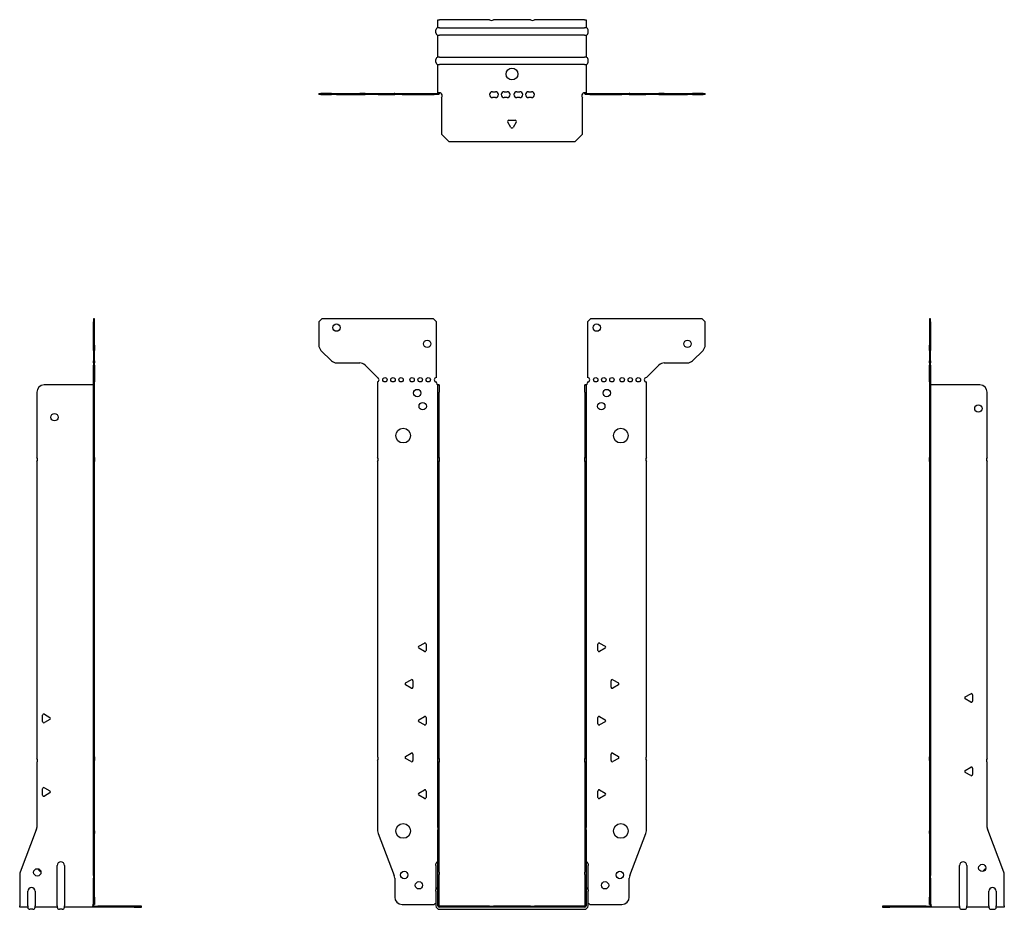
# Model space of a CAD drawing. Units: millimetres. Extents: x -335 to 439, y -544 to 603.
# Drawn here: x -335 to 335, y -2 to 603 of the extents above; entities that cross this region are included whole.
import ezdxf

# ---------------------------------------------------------------- set-up
doc = ezdxf.new("R2010")
doc.units = ezdxf.units.MM

# ---------------------------------------------------------------- blocks, each defined once
blk = doc.blocks.new('EWH360_99-Front')
at = {"layer": ''}
for p, q in [((-131.47, 397.6), (-129.47, 399.6)), ((-131.47, 397.6), (-131.47, 381.67)), ((-53.47, 399.6), (-129.47, 399.6)), ((-53.47, 399.6), (-51.47, 397.6)), ((-51.47, 359.6), (-51.47, 397.6)), ((51.47, 397.6), (53.47, 399.6)), ((51.47, 397.6), (51.47, 359.6)), ((129.47, 399.6), (53.47, 399.6)), ((129.47, 399.6), (131.47, 397.6)), ((131.47, 381.67), (131.47, 397.6)), ((-122.94, 371.06), (-130.01, 378.14)), ((130.01, 378.14), (122.94, 371.06)), ((-119.4, 369.6), (-103.54, 369.6)), ((103.54, 369.6), (119.4, 369.6)), ((-100.01, 368.14), (-91.47, 359.6)), ((91.47, 359.6), (100.01, 368.14)), ((-91.47, 359.6), (-91.47, 359.51)), ((-91.47, 356.69), (-91.47, 305.12)), ((-51.47, 356.1), (-51.47, 356.6)), ((51.47, 356.6), (51.47, 356.1)), ((91.47, 305.12), (91.47, 356.6)), ((-50.37, 354.6), (-50.38, 354.6)), ((-50.37, 349.6), (-50.37, 354.6)), ((-49.47, 354.6), (-50.37, 354.6)), ((-50.37, 305.12), (-50.37, 349.6)), ((-49.47, 354.6), (-49.47, 349.6)), ((-49.47, 305.12), (-49.47, 349.6)), ((49.47, 349.6), (49.47, 354.6)), ((50.37, 354.6), (49.47, 354.6)), ((49.47, 349.6), (49.47, 305.12)), ((50.37, 354.6), (50.37, 349.6)), ((50.38, 354.6), (50.37, 354.6)), ((50.37, 349.6), (50.37, 305.12)), ((-91.47, 302.48), (-91.47, 101.62)), ((-50.37, 302.48), (-50.37, 305.12)), ((-50.37, 305.12), (-49.47, 305.12)), ((-50.37, 100.42), (-50.37, 302.48)), ((-49.47, 302.48), (-50.37, 302.48)), ((-49.47, 305.12), (-49.47, 302.48)), ((-49.47, 100.42), (-49.47, 302.48)), ((49.47, 302.48), (49.47, 305.12)), ((49.47, 305.12), (50.37, 305.12)), ((49.47, 302.48), (49.47, 100.42)), ((50.37, 302.48), (49.47, 302.48)), ((50.37, 305.12), (50.37, 302.48)), ((50.37, 302.48), (50.37, 100.42)), ((91.47, 101.62), (91.47, 302.48)), ((-63.37, 176.79), (-59.62, 178.96)), ((-59.62, 173.24), (-63.37, 175.41)), ((-58.42, 178.26), (-58.42, 173.94)), ((58.42, 173.94), (58.42, 178.26)), ((59.62, 178.96), (63.37, 176.79)), ((63.37, 175.41), (59.62, 173.24)), ((-72.37, 151.79), (-68.62, 153.96)), ((-68.62, 148.24), (-72.37, 150.41)), ((-67.42, 153.26), (-67.42, 148.94)), ((67.42, 148.94), (67.42, 153.26)), ((68.62, 153.96), (72.37, 151.79)), ((72.37, 150.41), (68.62, 148.24)), ((-63.37, 126.79), (-59.62, 128.96)), ((-58.42, 128.26), (-58.42, 123.94)), ((58.42, 123.94), (58.42, 128.26)), ((59.62, 128.96), (63.37, 126.79)), ((-59.62, 123.24), (-63.37, 125.41)), ((63.37, 125.41), (59.62, 123.24)), ((-72.37, 101.79), (-68.62, 103.96)), ((-67.42, 103.26), (-67.42, 98.94)), ((67.42, 98.94), (67.42, 103.26)), ((68.62, 103.96), (72.37, 101.79)), ((-91.47, 98.98), (-91.47, 51.17)), ((-68.62, 98.24), (-72.37, 100.41)), ((-50.37, 97.78), (-50.37, 100.42)), ((-50.37, 100.42), (-49.47, 100.42)), ((-50.37, 53.53), (-50.37, 97.78)), ((-49.47, 97.78), (-50.37, 97.78)), ((-49.47, 100.42), (-49.47, 97.78)), ((-49.47, 53.53), (-49.47, 97.78)), ((49.47, 97.78), (49.47, 100.42)), ((49.47, 100.42), (50.37, 100.42)), ((49.47, 97.78), (49.47, 53.53)), ((50.37, 97.78), (49.47, 97.78)), ((50.37, 100.42), (50.37, 97.78)), ((50.37, 97.78), (50.37, 53.53)), ((72.37, 100.41), (68.62, 98.24)), ((91.47, 51.17), (91.47, 98.98)), ((-63.37, 76.79), (-59.62, 78.96)), ((-59.62, 73.24), (-63.37, 75.41)), ((-58.42, 78.26), (-58.42, 73.94)), ((58.42, 73.94), (58.42, 78.26)), ((59.62, 78.96), (63.37, 76.79)), ((63.37, 75.41), (59.62, 73.24)), ((-91.14, 49.38), (-80.16, 20.77)), ((-50.37, 53.53), (-50.37, 51.74)), ((-50.37, 23.13), (-50.37, 51.74)), ((-49.47, 51.74), (-49.47, 53.53)), ((-49.47, 23.13), (-49.47, 51.74)), ((49.47, 53.53), (49.47, 51.74)), ((49.47, 51.74), (49.47, 23.13)), ((50.37, 51.74), (50.37, 53.53)), ((50.37, 51.74), (50.37, 23.13)), ((80.16, 20.77), (91.14, 49.38)), ((-51.72, 27.6), (-51.72, 28.61)), ((-51.72, 27.6), (-51.72, 11.01)), ((51.72, 28.61), (51.72, 27.6)), ((51.72, 11.01), (51.72, 27.6)), ((-50.37, 21.33), (-50.37, 23.13)), ((-50.37, 0.1), (-50.37, 21.33)), ((-49.47, 23.13), (-49.47, 21.33)), ((-49.47, 0.1), (-49.47, 21.33)), ((49.47, 21.33), (49.47, 23.13)), ((49.47, 21.33), (49.47, 0.1)), ((50.37, 23.13), (50.37, 21.33)), ((50.37, 21.33), (50.37, 0.1)), ((-79.83, 18.97), (-79.83, 6.1)), ((79.83, 6.1), (79.83, 18.97)), ((-51.72, 10), (-51.72, 11.01)), ((-51.72, 10), (-51.72, 0.1)), ((51.72, 11.01), (51.72, 10)), ((51.72, 0.1), (51.72, 10)), ((-74.83, 1.1), (-53.02, 1.1)), ((-15.32, 0), (-49.37, 0)), ((-15.32, 0), (-12.68, 0)), ((-15.32, -0.9), (-15.32, 0)), ((12.68, 0), (-12.68, 0)), ((-12.68, 0), (-12.68, -0.9)), ((12.68, 0), (15.32, 0)), ((12.68, -0.9), (12.68, 0)), ((49.37, 0), (15.32, 0)), ((15.32, 0), (15.32, -0.9)), ((53.02, 1.1), (74.83, 1.1)), ((-15.32, -0.9), (-49.37, -0.9)), ((-49.37, -2.25), (49.37, -2.25)), ((-12.68, -0.9), (-15.32, -0.9)), ((12.68, -0.9), (-12.68, -0.9)), ((15.32, -0.9), (12.68, -0.9)), ((49.37, -0.9), (15.32, -0.9))]:
    blk.add_line(p, q, dxfattribs=at)
for centre, radius in [((-119.47, 393.6), 2.5), ((57.67, 393.6), 2.5), ((-57.67, 382.6), 2.5), ((119.47, 382.6), 2.5), ((-86.47, 358.1), 1.5), ((-80.97, 358.1), 1.5), ((-75.47, 358.1), 1.5), ((-67.97, 358.1), 1.5), ((-62.47, 358.1), 1.5), ((-56.97, 358.1), 1.5), ((56.97, 358.1), 1.5), ((62.47, 358.1), 1.5), ((67.97, 358.1), 1.5), ((74.97, 358.1), 1.5), ((80.47, 358.1), 1.5), ((85.97, 358.1), 1.5), ((-64.47, 349.1), 2.5), ((64.47, 349.1), 2.5), ((-60.77, 340.1), 2.5), ((60.77, 340.1), 2.5), ((-74.07, 320.1), 5), ((74.07, 320.1), 5), ((-74.07, 51.1), 5), ((74.07, 51.1), 5), ((-73.33, 21.1), 2.5), ((73.43, 21.1), 2.5), ((-63.33, 14.1), 2.5), ((63.33, 14.1), 2.5)]:
    blk.add_circle(centre, radius, dxfattribs=at)
for centre, radius, start, end in [((-126.47, 381.67), 5, 180, 225), ((126.47, 381.67), 5, 315, 0), ((-119.4, 374.6), 5, 225, 270), ((-103.54, 364.6), 5, 45, 90), ((103.54, 364.6), 5, 90, 135), ((119.4, 374.6), 5, 270, 315), ((-91.97, 358.1), 1.5, 289.47122, 70.52878), ((-51.47, 358.1), 1.5, 90, 270), ((-49.97, 356.1), 1.5, 180, 250.52878), ((49.97, 356.1), 1.5, 289.47122, 0), ((51.47, 358.1), 1.5, 270, 90), ((91.47, 358.1), 1.5, 90, 270), ((-92.97, 303.8), 2, 318.59038, 41.40962), ((92.97, 303.8), 2, 138.59038, 221.40962), ((-62.97, 176.1), 0.8, 120, 240), ((-59.22, 178.26), 0.8, 0, 120), ((59.22, 178.26), 0.8, 60, 180), ((62.97, 176.1), 0.8, 300, 60), ((-59.22, 173.94), 0.8, 240, 0), ((59.22, 173.94), 0.8, 180, 300), ((-71.97, 151.1), 0.8, 120, 240), ((-68.22, 153.26), 0.8, 0, 120), ((-68.22, 148.94), 0.8, 240, 0), ((68.22, 153.26), 0.8, 60, 180), ((68.22, 148.94), 0.8, 180, 300), ((71.97, 151.1), 0.8, 300, 60), ((-59.22, 128.26), 0.8, 0, 120), ((59.22, 128.26), 0.8, 60, 180), ((-62.97, 126.1), 0.8, 120, 240), ((-59.22, 123.94), 0.8, 240, 0), ((59.22, 123.94), 0.8, 180, 300), ((62.97, 126.1), 0.8, 300, 60), ((-92.97, 100.3), 2, 318.59038, 41.40962), ((-71.97, 101.1), 0.8, 120, 240), ((-68.22, 103.26), 0.8, 0, 120), ((68.22, 103.26), 0.8, 60, 180), ((71.97, 101.1), 0.8, 300, 60), ((92.97, 100.3), 2, 138.59038, 221.40962), ((-68.22, 98.94), 0.8, 240, 0), ((68.22, 98.94), 0.8, 180, 300), ((-62.97, 76.1), 0.8, 120, 240), ((-59.22, 78.26), 0.8, 0, 120), ((-59.22, 73.94), 0.8, 240, 0), ((59.22, 78.26), 0.8, 60, 180), ((59.22, 73.94), 0.8, 180, 300), ((62.97, 76.1), 0.8, 300, 60), ((-86.47, 51.17), 5, 180, 201), ((86.47, 51.17), 5, 339, 0), ((-50.22, 28.61), 1.5, 95.73917, 180), ((50.22, 28.61), 1.5, 0, 84.26083), ((-84.83, 18.97), 5, 0, 21), ((84.83, 18.97), 5, 159, 180), ((-50.22, 11.01), 1.5, 95.73917, 180), ((50.22, 11.01), 1.5, 0, 84.26083), ((-74.83, 6.1), 5, 180, 270), ((-51.63, -0.4), 2.05, 92.71092, 132.97028), ((-49.37, 0.1), 2.35, 180, 270), ((-49.37, 0.1), 1, 180, 270), ((-49.37, 0.1), 0.1, 180, 270), ((49.37, 0.1), 2.35, 270, 0), ((49.37, 0.1), 1, 270, 0), ((49.37, 0.1), 0.1, 270, 0), ((51.63, -0.4), 2.05, 47.02972, 87.28908), ((74.83, 6.1), 5, 270, 0)]:
    blk.add_arc(centre, radius, start, end, dxfattribs=at)
for points, knots in [([(-50.38, 354.6), (-50.38, 354.6), (-50.38, 354.6), (-50.39, 354.61), (-50.4, 354.61), (-50.42, 354.62), (-50.43, 354.63), (-50.45, 354.66), (-50.46, 354.68), (-50.47, 354.69)], [0, 0, 0, 0, 0.00270019, 0.00270019, 0.00577332, 0.00577332, 0.0095422, 0.0095422, 0.01545704, 0.01545704, 0.01545704, 0.01545704]), ([(-50.47, 354.69), (-50.34, 354.67), (-50.21, 354.65), (-49.97, 354.63), (-49.86, 354.62), (-49.71, 354.61), (-49.66, 354.6), (-49.58, 354.6), (-49.55, 354.6), (-49.52, 354.6)], [0, 0, 0, 0, 0.0398384, 0.0398384, 0.0791351, 0.0791351, 0.1025996, 0.1025996, 0.1260856, 0.1260856, 0.1260856, 0.1260856]), ([(49.52, 354.6), (49.56, 354.6), (49.63, 354.6), (49.8, 354.61), (49.9, 354.62), (50.08, 354.64), (50.16, 354.65), (50.31, 354.66), (50.39, 354.67), (50.47, 354.69)], [0, 0, 0, 0, 0.0388321, 0.0388321, 0.0776902, 0.0776902, 0.1017558, 0.1017558, 0.1257827, 0.1257827, 0.1257827, 0.1257827]), ([(50.47, 354.69), (50.47, 354.68), (50.45, 354.66), (50.43, 354.63), (50.42, 354.62), (50.4, 354.61), (50.4, 354.61), (50.39, 354.6), (50.38, 354.6), (50.38, 354.6), (50.38, 354.6), (50.38, 354.6)], [0, 0, 0, 0, 0.00360947, 0.00360947, 0.00631481, 0.00631481, 0.00848354, 0.00848354, 0.00949281, 0.00949281, 0.01048091, 0.01048091, 0.01048091, 0.01048091])]:
    blk.add_open_spline(points, degree=3, knots=knots, dxfattribs=at)
blk = doc.blocks.new('EWH360_99-Left')
at = {"layer": ''}
for p, q in [((0, 399.6), (0, 397.6)), ((0.9, 399.6), (0, 399.6)), ((0, 397.6), (0, 381.67)), ((0, 397.6), (0.9, 397.6)), ((0.9, 397.6), (0.9, 399.6)), ((0.9, 397.6), (0.9, 381.67)), ((0, 378.14), (0, 381.67)), ((0, 378.14), (0, 371.06)), ((0.9, 381.67), (0.9, 378.14)), ((0.9, 371.06), (0.9, 378.14)), ((0, 369.6), (0, 371.06)), ((0, 369.6), (0, 368.14)), ((0, 369.6), (0.9, 369.6)), ((0.9, 371.06), (0.9, 369.6)), ((0.9, 368.14), (0.9, 369.6)), ((0, 359.6), (0, 368.14)), ((0.9, 368.14), (0.9, 359.6)), ((0.9, 359.6), (0, 359.6)), ((0, 359.6), (0, 359.51)), ((0, 359.51), (0.9, 359.51)), ((0, 356.69), (0, 359.51)), ((0, 356.69), (0, 305.12)), ((0.9, 356.69), (0, 356.69)), ((0.9, 359.6), (0.9, 359.51)), ((0.9, 359.51), (0.9, 356.69)), ((0.9, 356.69), (0.9, 305.12)), ((1, 354.6), (0.97, 354.6)), ((34.37, 354.6), (1, 354.6)), ((39.37, 305.12), (39.37, 349.6)), ((0, 305.12), (0.9, 305.12)), ((0, 302.48), (0, 305.12)), ((0, 302.48), (0, 101.62)), ((0.9, 302.48), (0, 302.48)), ((0.9, 305.12), (0.9, 302.48)), ((0.9, 302.48), (0.9, 101.62)), ((39.37, 100.42), (39.37, 302.48)), ((24.47, 142.32), (28.22, 144.49)), ((28.22, 138.77), (24.47, 140.94)), ((29.42, 143.79), (29.42, 139.46)), ((0, 101.62), (0.9, 101.62)), ((0, 98.98), (0, 101.62)), ((0.9, 101.62), (0.9, 98.98)), ((0, 98.98), (0, 51.17)), ((0.9, 98.98), (0, 98.98)), ((0.9, 98.98), (0.9, 51.17)), ((24.47, 92.32), (28.22, 94.49)), ((39.37, 53.53), (39.37, 97.78)), ((28.22, 88.77), (24.47, 90.94)), ((29.42, 93.79), (29.42, 89.46)), ((0, 49.38), (0, 51.17)), ((0, 49.38), (0, 20.77)), ((0.9, 51.17), (0.9, 49.38)), ((0.9, 49.38), (0.9, 20.77)), ((50.69, 23.13), (39.7, 51.74)), ((20.52, 0.1), (20.52, 27.6)), ((25.52, 27.6), (25.52, 0.1)), ((0, 20.77), (0, 18.97)), ((0.9, 18.97), (0.9, 20.77)), ((51.02, 0.1), (51.02, 21.33)), ((0, 18.97), (0, 6.1)), ((0.9, 18.97), (0.9, 6.1)), ((40.52, 0.1), (40.52, 10)), ((45.52, 10), (45.52, 0.1)), ((-26.98, 0), (-31.98, 0)), ((-31.98, 0), (-31.98, -0.9)), ((-2.18, 0), (-26.98, 0)), ((-26.98, -0.9), (-26.98, 0)), ((-2.18, 0), (1.22, 0)), ((-2.18, -0.9), (-2.18, 0)), ((0, 1.1), (0, 6.1)), ((0, 1.1), (0.9, 1.1)), ((0.9, 6.1), (0.9, 1.1)), ((20.52, 0.1), (20.52, -0.9)), ((25.52, -0.9), (25.52, 0.1)), ((40.52, 0.1), (40.52, -0.9)), ((45.52, -0.9), (45.52, 0.1)), ((51.02, 0.1), (51.02, -0.9)), ((-31.98, -0.9), (-26.98, -0.9)), ((-2.18, -0.9), (-26.98, -0.9)), ((1.27, -0.9), (-2.18, -0.9)), ((1.27, -0.9), (1.27, -0.7)), ((20.52, -0.9), (1.27, -0.9)), ((22.01, -2.25), (24.03, -2.25)), ((40.52, -0.9), (25.52, -0.9)), ((42.01, -2.25), (44.03, -2.25)), ((51.02, -0.9), (45.52, -0.9))]:
    blk.add_line(p, q, dxfattribs=at)
for centre in [(33.37, 338.6), (36.02, 25.9)]:
    blk.add_circle(centre, 2.5, dxfattribs=at)
for centre, radius, start, end in [((34.37, 349.6), 5, 0, 90), ((40.87, 303.8), 2, 138.59038, 221.40962), ((24.87, 141.63), 0.8, 120, 240), ((28.62, 143.79), 0.8, 0, 120), ((28.62, 139.46), 0.8, 240, 0), ((28.62, 93.79), 0.8, 0, 120), ((40.87, 99.1), 2, 138.59038, 221.40962), ((24.87, 91.63), 0.8, 120, 240), ((28.62, 89.46), 0.8, 240, 0), ((44.37, 53.53), 5, 180, 201), ((23.02, 27.6), 2.5, 0, 180), ((39.02, 22.9), 2.5, 103.05194, 166.94806), ((46.02, 21.33), 5, 0, 21), ((43.02, 10), 2.5, 0, 180), ((-0.78, -0.4), 2.05, 14.11698, 29.68904), ((22.01, -0.75), 1.5, 185.73917, 270), ((24.03, -0.75), 1.5, 270, 354.26083), ((42.01, -0.75), 1.5, 185.73917, 270), ((44.03, -0.75), 1.5, 270, 354.26083)]:
    blk.add_arc(centre, radius, start, end, dxfattribs=at)
for points, knots in [([(0.97, 354.6), (0.96, 354.6), (0.95, 354.6), (0.94, 354.61), (0.93, 354.61), (0.92, 354.62), (0.91, 354.63), (0.9, 354.66), (0.9, 354.68), (0.9, 354.69)], [0, 0, 0, 0, 0.00270019, 0.00270019, 0.00577332, 0.00577332, 0.0095422, 0.0095422, 0.01545704, 0.01545704, 0.01545704, 0.01545704]), ([(1, 0.62), (0.95, 0.65), (0.88, 0.7), (0.65, 0.83), (0.52, 0.91), (0.32, 1.02), (0.24, 1.06), (0.18, 1.1)], [0, 0, 0, 0, 0.01782144, 0.01782144, 0.04484088, 0.04484088, 0.0639193, 0.0639193, 0.0639193, 0.0639193]), ([(0.9, 1.29), (0.9, 1.25), (0.9, 1.21), (0.92, 1.11), (0.93, 1.03), (0.95, 0.89), (0.96, 0.84), (0.98, 0.73), (0.99, 0.68), (1, 0.62)], [0, 0, 0, 0, 0.01290977, 0.01290977, 0.0345176, 0.0345176, 0.04616279, 0.04616279, 0.05991354, 0.05991354, 0.05991354, 0.05991354]), ([(1.21, 0.1), (1.22, -0.03), (1.23, -0.16), (1.25, -0.4), (1.26, -0.51), (1.27, -0.7), (1.27, -0.77), (1.27, -0.85), (1.27, -0.87), (1.27, -0.89), (1.27, -0.9), (1.27, -0.9)], [0, 0, 0, 0, 0.0394478, 0.0394478, 0.0786333, 0.0786333, 0.1176873, 0.1176873, 0.1377579, 0.1377579, 0.1578235, 0.1578235, 0.1578235, 0.1578235])]:
    blk.add_open_spline(points, degree=3, knots=knots, dxfattribs=at)
blk = doc.blocks.new('EWH360_99-Right')
at = {"layer": ''}
for p, q in [((0, 399.6), (-0.9, 399.6)), ((-0.9, 399.6), (-0.9, 397.6)), ((-0.9, 381.67), (-0.9, 397.6)), ((-0.9, 397.6), (0, 397.6)), ((0, 397.6), (0, 399.6)), ((0, 381.67), (0, 397.6)), ((-0.9, 378.14), (-0.9, 381.67)), ((-0.9, 378.14), (-0.9, 371.06)), ((0, 381.67), (0, 378.14)), ((0, 371.06), (0, 378.14)), ((-0.9, 369.6), (-0.9, 371.06)), ((-0.9, 369.6), (-0.9, 368.14)), ((-0.9, 369.6), (0, 369.6)), ((0, 371.06), (0, 369.6)), ((0, 368.14), (0, 369.6)), ((-0.9, 359.6), (-0.9, 368.14)), ((0, 368.14), (0, 359.6)), ((0, 359.6), (-0.9, 359.6)), ((-0.9, 356.6), (-0.9, 359.6)), ((0, 356.6), (-0.9, 356.6)), ((-0.9, 305.12), (-0.9, 356.6)), ((0, 359.6), (0, 356.6)), ((0, 305.12), (0, 356.6)), ((-39.37, 349.6), (-39.37, 305.12)), ((-1, 354.6), (-34.37, 354.6)), ((-0.97, 354.6), (-1, 354.6)), ((-39.37, 302.48), (-39.37, 100.42)), ((-0.9, 305.12), (0, 305.12)), ((-0.9, 302.48), (-0.9, 305.12)), ((-0.9, 101.62), (-0.9, 302.48)), ((0, 302.48), (-0.9, 302.48)), ((0, 305.12), (0, 302.48)), ((0, 101.62), (0, 302.48)), ((-35.42, 125.46), (-35.42, 129.79)), ((-34.22, 130.49), (-30.47, 128.32)), ((-30.47, 126.94), (-34.22, 124.77)), ((-0.9, 101.62), (0, 101.62)), ((-0.9, 98.98), (-0.9, 101.62)), ((0, 101.62), (0, 98.98)), ((-39.37, 97.78), (-39.37, 53.53)), ((-0.9, 51.17), (-0.9, 98.98)), ((0, 98.98), (-0.9, 98.98)), ((0, 51.17), (0, 98.98)), ((-34.22, 80.49), (-30.47, 78.32)), ((-35.42, 75.46), (-35.42, 79.79)), ((-30.47, 76.94), (-34.22, 74.77)), ((-39.7, 51.74), (-50.69, 23.13)), ((-0.9, 49.38), (-0.9, 51.17)), ((-0.9, 20.77), (-0.9, 49.38)), ((0, 51.17), (0, 49.38)), ((0, 20.77), (0, 49.38)), ((-25.52, 0.1), (-25.52, 27.6)), ((-20.52, 27.6), (-20.52, 0.1)), ((-51.02, 21.33), (-51.02, 0.1)), ((-0.9, 20.77), (-0.9, 18.97)), ((0, 18.97), (0, 20.77)), ((-0.9, 6.1), (-0.9, 18.97)), ((0, 6.1), (0, 18.97)), ((-45.52, 0.1), (-45.52, 10)), ((-40.52, 10), (-40.52, 0.1)), ((-51.02, -0.9), (-51.02, 0.1)), ((-45.52, 0.1), (-45.52, -0.9)), ((-40.52, -0.9), (-40.52, 0.1)), ((-25.52, 0.1), (-25.52, -0.9)), ((-20.52, -0.9), (-20.52, 0.1)), ((-1.22, 0), (2.18, 0)), ((-0.9, 1.1), (-0.9, 6.1)), ((-0.9, 1.1), (0, 1.1)), ((0, 6.1), (0, 1.1)), ((26.98, 0), (2.18, 0)), ((2.18, 0), (2.18, -0.9)), ((31.98, 0), (26.98, 0)), ((26.98, 0), (26.98, -0.9)), ((31.98, -0.9), (31.98, 0)), ((-45.52, -0.9), (-51.02, -0.9)), ((-42.01, -2.25), (-44.03, -2.25)), ((-25.52, -0.9), (-40.52, -0.9)), ((-22.01, -2.25), (-24.03, -2.25)), ((-1.27, -0.9), (-20.52, -0.9)), ((-1.27, -0.7), (-1.27, -0.9)), ((2.18, -0.9), (-1.27, -0.9)), ((26.98, -0.9), (2.18, -0.9)), ((26.98, -0.9), (31.98, -0.9))]:
    blk.add_line(p, q, dxfattribs=at)
for centre in [(-27.37, 332.6), (-39.02, 22.9)]:
    blk.add_circle(centre, 2.5, dxfattribs=at)
for centre, radius, start, end in [((-34.37, 349.6), 5, 90, 180), ((-40.87, 303.8), 2, 318.59038, 41.40962), ((-34.62, 129.79), 0.8, 60, 180), ((-30.87, 127.63), 0.8, 300, 60), ((-34.62, 125.46), 0.8, 180, 300), ((-40.87, 99.1), 2, 318.59038, 41.40962), ((-34.62, 79.79), 0.8, 60, 180), ((-34.62, 75.46), 0.8, 180, 300), ((-30.87, 77.63), 0.8, 300, 60), ((-44.37, 53.53), 5, 339, 0), ((-23.02, 27.6), 2.5, 0, 180), ((-46.02, 21.33), 5, 159, 180), ((-36.02, 25.9), 2.5, 193.05194, 256.94806), ((-43.02, 10), 2.5, 0, 180), ((0.78, -0.4), 2.05, 150.31096, 165.88302), ((-44.03, -0.75), 1.5, 185.73917, 270), ((-42.01, -0.75), 1.5, 270, 354.26083), ((-24.03, -0.75), 1.5, 185.73917, 270), ((-22.01, -0.75), 1.5, 270, 354.26083)]:
    blk.add_arc(centre, radius, start, end, dxfattribs=at)
for points, knots in [([(-0.9, 354.69), (-0.9, 354.68), (-0.9, 354.66), (-0.91, 354.63), (-0.91, 354.62), (-0.93, 354.61), (-0.93, 354.61), (-0.95, 354.6), (-0.95, 354.6), (-0.96, 354.6), (-0.96, 354.6), (-0.97, 354.6)], [0, 0, 0, 0, 0.00360947, 0.00360947, 0.00631481, 0.00631481, 0.00848354, 0.00848354, 0.00949281, 0.00949281, 0.01048091, 0.01048091, 0.01048091, 0.01048091]), ([(-1.27, -0.9), (-1.27, -0.9), (-1.27, -0.88), (-1.27, -0.78), (-1.27, -0.71), (-1.26, -0.53), (-1.25, -0.43), (-1.24, -0.24), (-1.23, -0.18), (-1.22, -0.04), (-1.21, 0.03), (-1.21, 0.1)], [0, 0, 0, 0, 0.0383308, 0.0383308, 0.0766529, 0.0766529, 0.1156141, 0.1156141, 0.1366631, 0.1366631, 0.15769, 0.15769, 0.15769, 0.15769]), ([(-1, 0.62), (-0.99, 0.69), (-0.98, 0.77), (-0.95, 0.94), (-0.93, 1.03), (-0.91, 1.14), (-0.91, 1.17), (-0.9, 1.24), (-0.9, 1.27), (-0.9, 1.29)], [0, 0, 0, 0, 0.02372664, 0.02372664, 0.05543454, 0.05543454, 0.07001065, 0.07001065, 0.08275983, 0.08275983, 0.08275983, 0.08275983]), ([(-0.18, 1.1), (-0.22, 1.08), (-0.26, 1.05), (-0.4, 0.97), (-0.52, 0.91), (-0.74, 0.78), (-0.86, 0.71), (-1, 0.62)], [0.0645016, 0.0645016, 0.0645016, 0.0645016, 0.0851195, 0.0851195, 0.1302786, 0.1302786, 0.1646638, 0.1646638, 0.1646638, 0.1646638])]:
    blk.add_open_spline(points, degree=3, knots=knots, dxfattribs=at)
blk = doc.blocks.new('EWH360_99-Bottom')
at = {"layer": ''}
for p, q in [((-50.37, 51.02), (-49.37, 51.02)), ((-50.37, 45.52), (-50.37, 51.02)), ((-15.32, 51.02), (-49.37, 51.02)), ((12.68, 51.02), (-12.68, 51.02)), ((49.37, 51.02), (15.32, 51.02)), ((49.37, 51.02), (50.37, 51.02)), ((50.37, 51.02), (50.37, 45.52)), ((-51.72, 42.01), (-51.72, 44.03)), ((-49.37, 45.52), (-50.37, 45.52)), ((-50.37, 25.52), (-50.37, 40.52)), ((-50.37, 40.52), (-49.37, 40.52)), ((-49.37, 45.52), (49.37, 45.52)), ((49.37, 40.52), (-49.37, 40.52)), ((50.37, 45.52), (49.37, 45.52)), ((49.37, 40.52), (50.37, 40.52)), ((50.37, 40.52), (50.37, 25.52)), ((51.72, 42.01), (51.72, 44.03)), ((-51.72, 22.01), (-51.72, 24.03)), ((-49.37, 25.52), (-50.37, 25.52)), ((-50.37, 1.21), (-50.37, 20.52)), ((-50.37, 20.52), (-49.37, 20.52)), ((-49.37, 25.52), (49.37, 25.52)), ((49.37, 20.52), (-49.37, 20.52)), ((50.37, 25.52), (49.37, 25.52)), ((49.37, 20.52), (50.37, 20.52)), ((50.37, 20.52), (50.37, 1.21)), ((51.72, 22.01), (51.72, 24.03)), ((-131.47, 0.9), (-130.01, 0.9)), ((-131.47, 0.9), (-131.47, 0)), ((-130.01, 0), (-131.47, 0)), ((-122.94, 0.9), (-130.01, 0.9)), ((-130.01, 0), (-122.94, 0)), ((-122.94, 0.9), (-119.4, 0.9)), ((-119.4, 0), (-122.94, 0)), ((-119.4, 0.9), (-103.54, 0.9)), ((-119.4, 0), (-103.54, 0)), ((-100.01, 0.9), (-103.54, 0.9)), ((-103.54, 0), (-100.01, 0)), ((-100.01, 0.9), (-91.47, 0.9)), ((-91.47, 0), (-100.01, 0)), ((-91.47, 0.9), (-91.14, 0.9)), ((-91.47, 0.9), (-91.47, 0)), ((-91.14, 0), (-91.47, 0)), ((-91.14, 0.9), (-80.16, 0.9)), ((-91.14, 0), (-80.16, 0)), ((-79.83, 0.9), (-80.16, 0.9)), ((-80.16, 0), (-79.83, 0)), ((-79.83, 0.9), (-74.83, 0.9)), ((-79.83, 0.9), (-79.83, 0)), ((-74.83, 0), (-79.83, 0)), ((-74.83, 0.9), (-53.02, 0.9)), ((-74.83, 0), (-53.02, 0)), ((-53.02, 0.9), (-50.47, 0.9)), ((-53.02, 0), (-53.02, 0.9)), ((-50.47, 0), (-53.02, 0)), ((-50.47, 0.6), (-50.47, 0.9)), ((-50.47, 0), (-50.47, 0.6)), ((-50.37, 1), (-50.37, 1.21)), ((-49.77, 1.21), (-50.37, 1.21)), ((-50.37, 1), (-50.07, 1)), ((-50.07, 1), (-49.47, 1)), ((-49.47, 1.21), (-49.77, 1.21)), ((-49.47, 1.21), (-49.47, 1)), ((-13.3, 2.02), (-11.3, 2.02)), ((-5.3, 2.02), (-3.3, 2.02)), ((3.3, 2.02), (5.3, 2.02)), ((11.3, 2.02), (13.3, 2.02)), ((49.47, 1), (49.47, 1.21)), ((49.77, 1.21), (49.47, 1.21)), ((49.47, 1), (50.07, 1)), ((50.37, 1.21), (49.77, 1.21)), ((50.07, 1), (50.37, 1)), ((50.37, 1.21), (50.37, 1)), ((50.47, 0.9), (53.02, 0.9)), ((50.47, 0.9), (50.47, 0.6)), ((50.47, 0.6), (50.47, 0)), ((53.02, 0), (50.47, 0)), ((53.02, 0.9), (74.83, 0.9)), ((53.02, 0.9), (53.02, 0)), ((53.02, 0), (74.83, 0)), ((74.83, 0.9), (79.83, 0.9)), ((79.83, 0), (74.83, 0)), ((80.16, 0.9), (79.83, 0.9)), ((79.83, 0), (79.83, 0.9)), ((79.83, 0), (80.16, 0)), ((80.16, 0.9), (91.14, 0.9)), ((80.16, 0), (91.14, 0)), ((91.14, 0.9), (91.47, 0.9)), ((91.47, 0), (91.14, 0)), ((91.47, 0.9), (100.01, 0.9)), ((91.47, 0), (91.47, 0.9)), ((100.01, 0), (91.47, 0)), ((103.54, 0.9), (100.01, 0.9)), ((100.01, 0), (103.54, 0)), ((103.54, 0.9), (119.4, 0.9)), ((103.54, 0), (119.4, 0)), ((119.4, 0.9), (122.94, 0.9)), ((122.94, 0), (119.4, 0)), ((130.01, 0.9), (122.94, 0.9)), ((122.94, 0), (130.01, 0)), ((130.01, 0.9), (131.47, 0.9)), ((131.47, 0), (130.01, 0)), ((131.47, 0), (131.47, 0.9)), ((-48, -2.18), (-48, -26.98)), ((-11.3, -1.98), (-13.3, -1.98)), ((-3.3, -1.98), (-5.3, -1.98)), ((5.3, -1.98), (3.3, -1.98)), ((13.3, -1.98), (11.3, -1.98)), ((48, -26.98), (48, -2.18)), ((-0.69, -22.38), (-2.86, -18.63)), ((-2.16, -17.43), (2.16, -17.43)), ((2.86, -18.63), (0.69, -22.38)), ((-43, -31.98), (-48, -26.98)), ((-43, -31.98), (43, -31.98)), ((48, -26.98), (43, -31.98))]:
    blk.add_line(p, q, dxfattribs=at)
blk.add_circle((0, 14.02), 4, dxfattribs=at)
for centre, radius, start, end in [((-14, 52.52), 2, 228.59038, 311.40962), ((14, 52.52), 2, 228.59038, 311.40962), ((-50.22, 44.03), 1.5, 95.73917, 180), ((-50.22, 42.01), 1.5, 180, 264.26083), ((50.22, 44.03), 1.5, 0, 84.26083), ((50.22, 42.01), 1.5, 275.73917, 0), ((-50.22, 24.03), 1.5, 95.73917, 180), ((-50.22, 22.01), 1.5, 180, 264.26083), ((50.22, 24.03), 1.5, 0, 84.26083), ((50.22, 22.01), 1.5, 275.73917, 0), ((-49.5, -0.78), 2.05, 317.02972, 86.42446), ((-13.3, 0.02), 2, 90, 270), ((-11.3, 0.02), 2, 270, 90), ((-5.3, 0.02), 2, 90, 270), ((-3.3, 0.02), 2, 270, 90), ((3.3, 0.02), 2, 90, 270), ((5.3, 0.02), 2, 270, 90), ((11.3, 0.02), 2, 90, 270), ((13.3, 0.02), 2, 270, 90), ((49.5, -0.78), 2.05, 93.57554, 222.97028), ((-2.16, -18.23), 0.8, 90, 210), ((2.16, -18.23), 0.8, 330, 90), ((0, -21.98), 0.8, 210, 330)]:
    blk.add_arc(centre, radius, start, end, dxfattribs=at)
for points, knots in [([(-50.47, 0.9), (-50.46, 0.9), (-50.44, 0.9), (-50.41, 0.92), (-50.4, 0.93), (-50.38, 0.95), (-50.38, 0.96), (-50.37, 0.98), (-50.37, 0.99), (-50.37, 1)], [0, 0, 0, 0, 0.01290977, 0.01290977, 0.0345176, 0.0345176, 0.04616279, 0.04616279, 0.05991354, 0.05991354, 0.05991354, 0.05991354]), ([(-49.47, 1), (-49.47, 0.95), (-49.48, 0.88), (-49.52, 0.65), (-49.58, 0.52), (-49.76, 0.29), (-49.86, 0.2), (-50.06, 0.09), (-50.14, 0.05), (-50.3, 0.01), (-50.39, 0), (-50.47, 0)], [0, 0, 0, 0, 0.01782144, 0.01782144, 0.04484088, 0.04484088, 0.07004555, 0.07004555, 0.08490514, 0.08490514, 0.09972594, 0.09972594, 0.09972594, 0.09972594]), ([(-50.37, 1.21), (-50.37, 1.22), (-50.35, 1.23), (-50.25, 1.25), (-50.17, 1.26), (-49.99, 1.27), (-49.88, 1.27), (-49.7, 1.27), (-49.64, 1.27), (-49.51, 1.27), (-49.44, 1.27), (-49.37, 1.27)], [0, 0, 0, 0, 0.0394478, 0.0394478, 0.0786333, 0.0786333, 0.1176873, 0.1176873, 0.1377579, 0.1377579, 0.1578235, 0.1578235, 0.1578235, 0.1578235]), ([(-49.43, 1.27), (-49.43, 1.27), (-49.43, 1.27), (-49.44, 1.26), (-49.45, 1.26), (-49.46, 1.25), (-49.46, 1.24), (-49.47, 1.22), (-49.47, 1.21), (-49.47, 1.21)], [0.00911526, 0.00911526, 0.00911526, 0.00911526, 0.00985575, 0.00985575, 0.01607896, 0.01607896, 0.022844, 0.022844, 0.03216191, 0.03216191, 0.03216191, 0.03216191]), ([(49.37, 1.27), (49.5, 1.27), (49.63, 1.27), (49.86, 1.27), (49.97, 1.27), (50.16, 1.26), (50.23, 1.25), (50.31, 1.24), (50.34, 1.23), (50.36, 1.22), (50.37, 1.21), (50.37, 1.21)], [0, 0, 0, 0, 0.0383308, 0.0383308, 0.0766529, 0.0766529, 0.1156141, 0.1156141, 0.1366631, 0.1366631, 0.15769, 0.15769, 0.15769, 0.15769]), ([(49.47, 1.21), (49.47, 1.22), (49.47, 1.24), (49.46, 1.25), (49.45, 1.26), (49.44, 1.26), (49.43, 1.26), (49.43, 1.27)], [0, 0, 0, 0, 0.00748678, 0.00748678, 0.01585951, 0.01585951, 0.0204509, 0.0204509, 0.0204509, 0.0204509]), ([(50.47, 0), (50.34, 0), (50.2, 0.03), (49.96, 0.13), (49.85, 0.21), (49.66, 0.4), (49.58, 0.52), (49.5, 0.74), (49.47, 0.86), (49.47, 1)], [0, 0, 0, 0, 0.0420353, 0.0420353, 0.0851195, 0.0851195, 0.1302786, 0.1302786, 0.1646638, 0.1646638, 0.1646638, 0.1646638]), ([(50.37, 1), (50.37, 0.99), (50.37, 0.98), (50.39, 0.95), (50.4, 0.93), (50.42, 0.91), (50.43, 0.91), (50.45, 0.9), (50.46, 0.9), (50.47, 0.9)], [0, 0, 0, 0, 0.02372664, 0.02372664, 0.05543454, 0.05543454, 0.07001065, 0.07001065, 0.08275983, 0.08275983, 0.08275983, 0.08275983])]:
    blk.add_open_spline(points, degree=3, knots=knots, dxfattribs=at)

msp = doc.modelspace()

# ---------------------------------------------------------------- block references
for name, p in [('EWH360_99-Bottom', (0, 552.14)), ('EWH360_99-Right', (-284.01, 0)), ('EWH360_99-Front', (0, 0)), ('EWH360_99-Left', (284.01, 0))]:
    msp.add_blockref(name, p)

doc.saveas('drawing.dxf')
